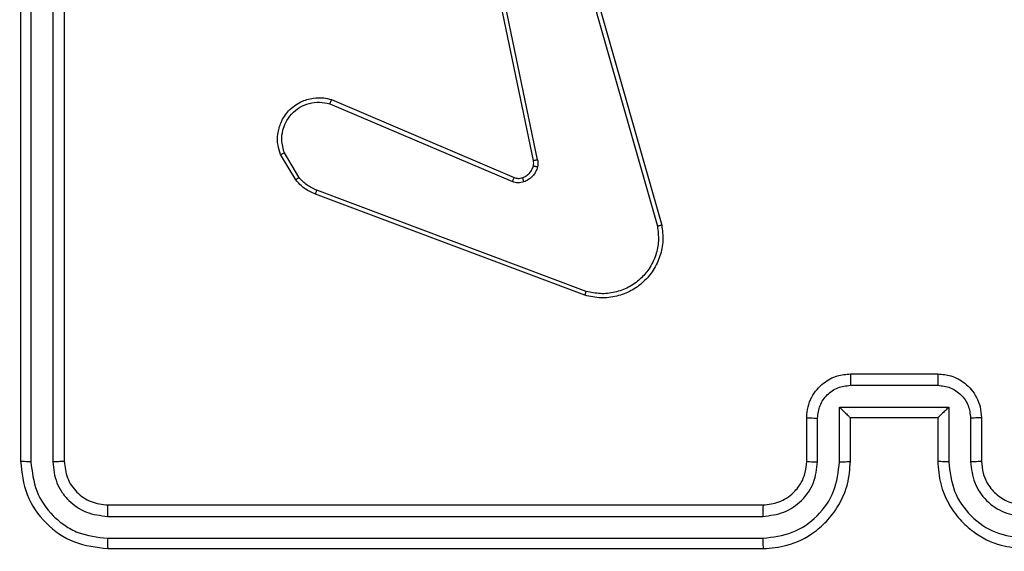
# Model space of a CAD drawing. Units: millimetres. Extents: x -531 to 607, y 59 to 562.
# Drawn here: x 188 to 193, y 211 to 214 of the extents above; entities that cross this region are included whole.
import ezdxf

# ---------------------------------------------------------------- set-up
doc = ezdxf.new("R2010")
doc.units = ezdxf.units.MM
doc.header["$LTSCALE"] = 20
doc.header["$PDSIZE"] = -1
doc.layers.add('VP-DIM', color=7, linetype='Continuous')
doc.layers.add('VP-EQ', color=7, linetype='Continuous', true_color=0x8a3492)
doc.dimstyles.get("Standard").update_dxf_attribs({"dimtxt": 14, "dimasz": 20, "dimexe": 20, "dimexo": 50, "dimgap": 20, "dimtad": 0, "dimdec": 0, "dimzin": 0, "dimdsep": 46, "dimtxsty": 'Standard', "dimcen": -0.09, "dimadec": 0, "dimazin": 0, "dimtfac": 1, "dimtdec": 4, "dimtofl": 0, "dimtmove": 0, "dimatfit": 3, "dimfxl": 70, "dimfxlon": 1, "dimtolj": 1, "dimtzin": 0, "dimarcsym": 0})

# ---------------------------------------------------------------- blocks, each defined once
blk = doc.blocks.new('*D32')
at = {"layer": 'Defpoints', "color": 0}
for p in [(271.1609, 475.0329), (271.1609, 213.0913), (187.0623, 212.9745)]:
    blk.add_point(p, dxfattribs=at)
at = {"layer": 'VP-DIM', "color": 0, "lineweight": -2}
for p, q in [((187.0623, 405.0329), (187.0623, 495.0329)), ((271.1609, 405.0329), (271.1609, 495.0329)), ((167.0623, 475.0329), (147.0623, 475.0329)), ((291.1609, 475.0329), (311.1609, 475.0329))]:
    blk.add_line(p, q, dxfattribs=at)
at = {"layer": 'VP-DIM', "color": 0}
for points in [[(167.0623, 471.6996), (167.0623, 478.3663), (187.0623, 475.0329)], [(291.1609, 478.3663), (291.1609, 471.6996), (271.1609, 475.0329)]]:
    blk.add_solid(points, dxfattribs=at)
at = {"layer": 'VP-DIM', "color": 0, "insert": (228.828, 475.0329), "char_height": 14, "attachment_point": 5}
blk.add_mtext('\\A1;84', dxfattribs=at)
blk = doc.blocks.new('*D33')
at = {"layer": 'Defpoints', "color": 0}
for p in [(421.1609, 541.9745), (37.0623, 214.7495), (421.1609, 209.5245)]:
    blk.add_point(p, dxfattribs=at)
at = {"layer": 'VP-DIM', "color": 0, "lineweight": -2}
for p, q in [((37.0623, 471.9745), (37.0623, 561.9745)), ((421.1609, 471.9745), (421.1609, 561.9745)), ((57.0623, 541.9745), (190.4449, 541.9745)), ((401.1609, 541.9745), (267.7782, 541.9745))]:
    blk.add_line(p, q, dxfattribs=at)
at = {"layer": 'VP-DIM', "color": 0}
for points in [[(57.0623, 545.3079), (57.0623, 538.6412), (37.0623, 541.9745)], [(401.1609, 538.6412), (401.1609, 545.3079), (421.1609, 541.9745)]]:
    blk.add_solid(points, dxfattribs=at)
at = {"layer": 'VP-DIM', "color": 0, "insert": (229.1116, 541.9745), "char_height": 14, "attachment_point": 5}
blk.add_mtext('\\A1;384', dxfattribs=at)
blk = doc.blocks.new('RC1475_')
at = {"color": 0, "linetype": 'Continuous', "lineweight": 25}
for p, q in [((188.0359, 214.5495), (188.0359, 211.5495)), ((188.0833, 214.5492), (188.0833, 211.5472)), ((188.1834, 214.5492), (188.1833, 211.5472)), ((188.2359, 214.5495), (188.2359, 211.5495)), ((190.5389, 214.1525), (190.9717, 212.6311)), ((190.3845, 212.9263), (190.1336, 214.1329)), ((190.4037, 212.9298), (190.1527, 214.1368)), ((190.5193, 214.1467), (190.952, 212.6257)), ((189.4595, 213.206), (190.2962, 212.8494)), ((189.4519, 213.1867), (190.2879, 212.8304)), ((189.2959, 212.8382), (189.2263, 212.9545)), ((189.3108, 212.8501), (189.2441, 212.9616)), ((190.62, 212.3095), (189.3866, 212.7723)), ((190.626, 212.3277), (189.3929, 212.7905)), ((191.8359, 211.9495), (192.2359, 211.9495)), ((191.8357, 211.8975), (192.236, 211.8975)), ((191.7857, 211.7974), (192.286, 211.7974)), ((191.7857, 211.5472), (191.7857, 211.7974)), ((192.286, 211.7974), (192.286, 211.5472)), ((191.6359, 211.5495), (191.6359, 211.7495)), ((191.6856, 211.5472), (191.6856, 211.7474)), ((191.8359, 211.7495), (191.8358, 211.7495)), ((191.8359, 211.5495), (191.8359, 211.7495)), ((191.8359, 211.7495), (192.2359, 211.7495)), ((192.2359, 211.7495), (192.2359, 211.5495)), ((192.2359, 211.7495), (192.2359, 211.7495)), ((192.3861, 211.7474), (192.3861, 211.5472)), ((192.4359, 211.7495), (192.4359, 211.5495)), ((188.4359, 211.3495), (191.4359, 211.3495)), ((188.4335, 211.297), (191.4355, 211.2971)), ((188.4335, 211.1969), (191.4355, 211.197)), ((188.4359, 211.1495), (191.4359, 211.1495))]:
    blk.add_line(p, q, dxfattribs=at)
for points, knots in [([(189.2263, 212.9545), (189.2218, 212.9686), (189.2121, 212.9988), (189.2122, 213.0499), (189.2272, 213.1049), (189.2625, 213.1584), (189.315, 213.1973), (189.3722, 213.2146), (189.4205, 213.2158), (189.4477, 213.209), (189.4595, 213.206)], [0, 0, 0, 0, 0.103761, 0.221727, 0.353875, 0.500176, 0.664938, 0.803242, 0.914962, 1, 1, 1, 1]), ([(189.4595, 213.206), (189.4593, 213.2058), (189.4591, 213.2054), (189.4579, 213.2024), (189.4565, 213.1988), (189.4551, 213.1953), (189.4535, 213.1912), (189.4525, 213.1882), (189.4519, 213.1867)], [0, 0, 0, 0, 0.205651, 0.440353, 0.568937, 0.705149, 0.848945, 1, 1, 1, 1]), ([(189.2441, 212.9616), (189.2386, 212.9812), (189.2291, 213.0153), (189.2351, 213.0634), (189.2502, 213.1042), (189.2756, 213.141), (189.3129, 213.1715), (189.3572, 213.1902), (189.4051, 213.1968), (189.4363, 213.1901), (189.4519, 213.1867)], [0, 0, 0, 0, 0.158649, 0.276907, 0.374887, 0.500004, 0.624987, 0.750024, 0.874994, 1, 1, 1, 1]), ([(189.2263, 212.9545), (189.2266, 212.9546), (189.2271, 212.9548), (189.2312, 212.9564), (189.237, 212.9587), (189.2417, 212.9606), (189.2441, 212.9616)], [0, 0, 0, 0, 0.250136, 0.499998, 0.749861, 1, 1, 1, 1]), ([(190.4032, 212.8979), (190.4007, 212.8903), (190.3958, 212.8748), (190.3811, 212.855), (190.3628, 212.8383), (190.3479, 212.8319), (190.3404, 212.8287)], [0, 0, 0, 0, 0.246382, 0.499998, 0.751706, 1, 1, 1, 1]), ([(190.3841, 212.9032), (190.3848, 212.907), (190.3863, 212.9147), (190.3851, 212.9224), (190.3845, 212.9263)], [0, 0, 0, 0, 0.5000312, 1, 1, 1, 1]), ([(190.3841, 212.9032), (190.3844, 212.903), (190.385, 212.9027), (190.3893, 212.9015), (190.3956, 212.8998), (190.4006, 212.8985), (190.4032, 212.8979)], [0, 0, 0, 0, 0.249934, 0.499873, 0.74956, 1, 1, 1, 1]), ([(190.4037, 212.9298), (190.4009, 212.9292), (190.3952, 212.9281), (190.389, 212.9269), (190.3852, 212.9263), (190.3848, 212.9263), (190.3845, 212.9263)], [0, 0, 0, 0, 0.280123, 0.559274, 0.779702, 1, 1, 1, 1]), ([(190.4037, 212.9298), (190.4045, 212.9245), (190.4061, 212.9138), (190.4041, 212.9032), (190.4032, 212.8979)], [0, 0, 0, 0, 0.499164, 1, 1, 1, 1]), ([(189.2959, 212.8382), (189.2962, 212.8385), (189.2968, 212.8389), (189.3007, 212.842), (189.3056, 212.846), (189.3091, 212.8487), (189.3108, 212.8501)], [0, 0, 0, 0, 0.279596, 0.559006, 0.779302, 1, 1, 1, 1]), ([(189.3929, 212.7905), (189.3772, 212.7976), (189.3458, 212.812), (189.3225, 212.8374), (189.3108, 212.8501)], [0, 0, 0, 0, 0.5000026, 1, 1, 1, 1]), ([(190.2962, 212.8494), (190.296, 212.849), (190.2957, 212.8483), (190.2934, 212.8432), (190.2907, 212.8369), (190.2889, 212.8326), (190.2879, 212.8304)], [0, 0, 0, 0, 0.279828, 0.559033, 0.779469, 1, 1, 1, 1]), ([(190.2962, 212.8494), (190.3022, 212.8475), (190.3147, 212.8434), (190.3276, 212.8465), (190.3343, 212.8481)], [0, 0, 0, 0, 0.477886, 1, 1, 1, 1]), ([(190.3343, 212.8481), (190.3343, 212.8477), (190.3344, 212.8469), (190.336, 212.8417), (190.3381, 212.8353), (190.3397, 212.8309), (190.3404, 212.8287)], [0, 0, 0, 0, 0.279828, 0.559054, 0.779481, 1, 1, 1, 1]), ([(189.3866, 212.7723), (189.369, 212.7803), (189.3343, 212.7962), (189.3086, 212.8243), (189.2959, 212.8382)], [0, 0, 0, 0, 0.505569, 1, 1, 1, 1]), ([(190.3404, 212.8287), (190.3316, 212.8265), (190.3139, 212.8223), (190.2966, 212.8277), (190.2879, 212.8304)], [0, 0, 0, 0, 0.500009, 1, 1, 1, 1]), ([(189.3866, 212.7723), (189.3866, 212.7727), (189.3868, 212.7735), (189.3884, 212.7782), (189.3906, 212.7842), (189.3921, 212.7884), (189.3929, 212.7905)], [0, 0, 0, 0, 0.279593, 0.558997, 0.779295, 1, 1, 1, 1]), ([(190.9717, 212.6311), (190.9748, 212.6074), (190.9808, 212.5599), (190.9665, 212.4887), (190.9358, 212.4235), (190.8899, 212.3691), (190.8322, 212.3281), (190.7659, 212.3028), (190.6927, 212.2937), (190.6444, 212.3042), (190.62, 212.3095)], [0, 0, 0, 0, 0.124966, 0.249942, 0.37493, 0.499931, 0.619428, 0.742601, 0.869457, 1, 1, 1, 1]), ([(190.952, 212.6257), (190.9547, 212.6037), (190.9601, 212.5598), (190.9465, 212.4918), (190.9172, 212.4317), (190.8735, 212.3813), (190.8205, 212.344), (190.7578, 212.3211), (190.691, 212.3136), (190.6477, 212.323), (190.626, 212.3277)], [0, 0, 0, 0, 0.125037, 0.249983, 0.386888, 0.499975, 0.62498, 0.749992, 0.874993, 1, 1, 1, 1]), ([(190.9717, 212.6311), (190.9715, 212.631), (190.9711, 212.6307), (190.9679, 212.6298), (190.9642, 212.6288), (190.9606, 212.6279), (190.9565, 212.6268), (190.9535, 212.6261), (190.952, 212.6257)], [0, 0, 0, 0, 0.211842, 0.448614, 0.576707, 0.711391, 0.852587, 1, 1, 1, 1]), ([(190.62, 212.3095), (190.62, 212.3097), (190.6201, 212.3101), (190.621, 212.3128), (190.6221, 212.3162), (190.6232, 212.3195), (190.6245, 212.3234), (190.6255, 212.3263), (190.626, 212.3277)], [0, 0, 0, 0, 0.202403, 0.436159, 0.565031, 0.70191, 0.847037, 1, 1, 1, 1]), ([(191.6359, 211.7495), (191.6371, 211.7662), (191.6394, 211.7984), (191.6569, 211.8424), (191.6814, 211.879), (191.7192, 211.9152), (191.7715, 211.9439), (191.8157, 211.9478), (191.8359, 211.9495)], [0, 0, 0, 0, 0.158741, 0.307907, 0.447493, 0.577491, 0.807752, 1, 1, 1, 1]), ([(191.8359, 211.9495), (191.8359, 211.9493), (191.8358, 211.9489), (191.8358, 211.9458), (191.8358, 211.9409), (191.8358, 211.9344), (191.8358, 211.9264), (191.8357, 211.9173), (191.8357, 211.9076), (191.8357, 211.9008), (191.8357, 211.8975)], [0, 0, 0, 0, 0.125043, 0.250193, 0.375254, 0.5, 0.624746, 0.749807, 0.874957, 1, 1, 1, 1]), ([(192.2359, 211.9495), (192.2359, 211.9493), (192.2359, 211.9489), (192.2359, 211.9458), (192.2359, 211.9409), (192.236, 211.9344), (192.236, 211.9264), (192.236, 211.9173), (192.236, 211.9076), (192.236, 211.9008), (192.236, 211.8975)], [0, 0, 0, 0, 0.125043, 0.250192, 0.375253, 0.5, 0.624747, 0.749808, 0.874957, 1, 1, 1, 1]), ([(192.2359, 211.9495), (192.2561, 211.9478), (192.3005, 211.9438), (192.3528, 211.915), (192.3906, 211.8787), (192.415, 211.8421), (192.4324, 211.7982), (192.4347, 211.7661), (192.4359, 211.7495)], [0, 0, 0, 0, 0.193155, 0.423718, 0.553641, 0.693, 0.841789, 1, 1, 1, 1]), ([(191.6856, 211.7474), (191.6879, 211.767), (191.6925, 211.8063), (191.7271, 211.856), (191.7769, 211.8903), (191.8161, 211.8951), (191.8357, 211.8975)], [0, 0, 0, 0, 0.250459, 0.500155, 0.750098, 1, 1, 1, 1]), ([(192.236, 211.8975), (192.2556, 211.8951), (192.2949, 211.8903), (192.3446, 211.856), (192.3792, 211.8063), (192.3838, 211.767), (192.3861, 211.7474)], [0, 0, 0, 0, 0.2499026, 0.4998486, 0.7495436, 1, 1, 1, 1]), ([(191.7857, 211.7974), (191.7912, 211.7919), (191.8023, 211.7809), (191.8158, 211.7678), (191.8252, 211.7588), (191.8309, 211.7535), (191.8347, 211.7502), (191.8355, 211.7498), (191.8358, 211.7495)], [0, 0, 0, 0, 0.25147, 0.502487, 0.646497, 0.775724, 0.892512, 1, 1, 1, 1]), ([(192.286, 211.7974), (192.2805, 211.7919), (192.2695, 211.7809), (192.256, 211.7678), (192.2465, 211.7588), (192.2408, 211.7536), (192.2371, 211.7502), (192.2363, 211.7498), (192.2359, 211.7495)], [0, 0, 0, 0, 0.251476, 0.502491, 0.646472, 0.775671, 0.892482, 1, 1, 1, 1]), ([(191.6359, 211.7495), (191.6368, 211.7492), (191.6388, 211.7486), (191.652, 211.7479), (191.6684, 211.7475), (191.6799, 211.7474), (191.6856, 211.7474)], [0, 0, 0, 0, 0.2798456, 0.5590796, 0.7794881, 1, 1, 1, 1]), ([(192.4359, 211.7495), (192.4349, 211.7492), (192.433, 211.7486), (192.4198, 211.7479), (192.4033, 211.7475), (192.3918, 211.7474), (192.3861, 211.7474)], [0, 0, 0, 0, 0.279845, 0.559079, 0.779488, 1, 1, 1, 1]), ([(188.0833, 211.5472), (188.0762, 211.5472), (188.0622, 211.5474), (188.0467, 211.548), (188.0376, 211.5488), (188.0364, 211.5493), (188.0359, 211.5495)], [0, 0, 0, 0, 0.279838, 0.559146, 0.779529, 1, 1, 1, 1]), ([(188.0359, 211.5495), (188.0419, 211.4972), (188.0539, 211.3924), (188.1464, 211.2601), (188.2786, 211.1676), (188.3834, 211.1556), (188.4359, 211.1495)], [0, 0, 0, 0, 0.2499585, 0.4998715, 0.7498488, 1, 1, 1, 1]), ([(188.0833, 211.5472), (188.0888, 211.5015), (188.0999, 211.4101), (188.1671, 211.3125), (188.2374, 211.2543), (188.3186, 211.2099), (188.3876, 211.2021), (188.4335, 211.1969)], [0, 0, 0, 0, 0.249619, 0.49922, 0.623817, 0.749845, 1, 1, 1, 1]), ([(188.2359, 211.5495), (188.2348, 211.5492), (188.2328, 211.5485), (188.2186, 211.5477), (188.2012, 211.5472), (188.1893, 211.5472), (188.1833, 211.5472)], [0, 0, 0, 0, 0.279843, 0.559004, 0.779447, 1, 1, 1, 1]), ([(188.1833, 211.5472), (188.187, 211.5144), (188.1926, 211.4651), (188.2243, 211.4071), (188.2659, 211.3569), (188.3356, 211.3089), (188.4009, 211.301), (188.4335, 211.297)], [0, 0, 0, 0, 0.250153, 0.37617, 0.500781, 0.750382, 1, 1, 1, 1]), ([(188.2359, 211.5495), (188.2389, 211.5234), (188.2449, 211.471), (188.2911, 211.4048), (188.3573, 211.3586), (188.4097, 211.3526), (188.4359, 211.3495)], [0, 0, 0, 0, 0.250015, 0.499871, 0.749791, 1, 1, 1, 1]), ([(191.4355, 211.197), (191.4813, 211.2026), (191.5728, 211.2137), (191.6889, 211.2938), (191.7697, 211.4097), (191.7804, 211.5013), (191.7857, 211.5472)], [0, 0, 0, 0, 0.2499045, 0.4998523, 0.7495441, 1, 1, 1, 1]), ([(191.4355, 211.2971), (191.4682, 211.3011), (191.5336, 211.309), (191.6165, 211.3662), (191.6742, 211.449), (191.6818, 211.5145), (191.6856, 211.5472)], [0, 0, 0, 0, 0.2499, 0.499849, 0.749546, 1, 1, 1, 1]), ([(191.4359, 211.1495), (191.4728, 211.1526), (191.5569, 211.1594), (191.6592, 211.2115), (191.7371, 211.2816), (191.7895, 211.3554), (191.828, 211.4466), (191.8332, 211.5144), (191.8359, 211.5495)], [0, 0, 0, 0, 0.17649, 0.401511, 0.532815, 0.676339, 0.832072, 1, 1, 1, 1]), ([(191.4359, 211.3495), (191.4604, 211.3521), (191.4983, 211.356), (191.5445, 211.3801), (191.5741, 211.4034), (191.596, 211.4285), (191.6141, 211.4568), (191.6314, 211.4963), (191.6343, 211.53), (191.6359, 211.5495)], [0, 0, 0, 0, 0.2335315, 0.3599337, 0.4924386, 0.5921483, 0.6777228, 0.8137444, 1, 1, 1, 1]), ([(191.6359, 211.5495), (191.6367, 211.5492), (191.6382, 211.5486), (191.6496, 211.5479), (191.6661, 211.5473), (191.6791, 211.5473), (191.6856, 211.5472)], [0, 0, 0, 0, 0.250169, 0.5, 0.749831, 1, 1, 1, 1]), ([(191.7857, 211.5472), (191.7923, 211.5473), (191.8054, 211.5473), (191.822, 211.5479), (191.8335, 211.5486), (191.8351, 211.5492), (191.8359, 211.5495)], [0, 0, 0, 0, 0.2501729, 0.5, 0.7498271, 1, 1, 1, 1]), ([(192.286, 211.5472), (192.2795, 211.5473), (192.2664, 211.5473), (192.2497, 211.5479), (192.2382, 211.5486), (192.2367, 211.5492), (192.2359, 211.5495)], [0, 0, 0, 0, 0.250171, 0.5, 0.749829, 1, 1, 1, 1]), ([(192.2359, 211.5495), (192.2385, 211.5145), (192.2437, 211.447), (192.2819, 211.356), (192.3341, 211.2822), (192.4119, 211.212), (192.5143, 211.1595), (192.5987, 211.1526), (192.6359, 211.1495)], [0, 0, 0, 0, 0.167276, 0.322543, 0.465788, 0.596998, 0.822391, 1, 1, 1, 1]), ([(192.286, 211.5472), (192.2914, 211.5013), (192.302, 211.4097), (192.3828, 211.2938), (192.4989, 211.2137), (192.5905, 211.2026), (192.6363, 211.197)], [0, 0, 0, 0, 0.2504544, 0.5001448, 0.7500943, 1, 1, 1, 1]), ([(192.4359, 211.5495), (192.4351, 211.5492), (192.4335, 211.5486), (192.4222, 211.5479), (192.4056, 211.5473), (192.3926, 211.5473), (192.3861, 211.5472)], [0, 0, 0, 0, 0.250169, 0.5, 0.749831, 1, 1, 1, 1]), ([(192.3861, 211.5472), (192.3901, 211.5146), (192.398, 211.4492), (192.4551, 211.3663), (192.5379, 211.3085), (192.6034, 211.3009), (192.6363, 211.2971)], [0, 0, 0, 0, 0.249939, 0.499878, 0.749568, 1, 1, 1, 1]), ([(192.4359, 211.5495), (192.4373, 211.5311), (192.44, 211.4973), (192.4622, 211.4455), (192.5002, 211.3976), (192.5613, 211.3579), (192.6103, 211.3524), (192.6359, 211.3495)], [0, 0, 0, 0, 0.176048, 0.323731, 0.533031, 0.756671, 1, 1, 1, 1]), ([(188.4359, 211.3495), (188.4355, 211.3485), (188.4348, 211.3464), (188.434, 211.3323), (188.4335, 211.3149), (188.4335, 211.303), (188.4335, 211.297)], [0, 0, 0, 0, 0.2798434, 0.5590046, 0.7794469, 1, 1, 1, 1]), ([(191.4359, 211.3495), (191.4358, 211.3493), (191.4358, 211.3489), (191.4357, 211.3457), (191.4356, 211.3408), (191.4356, 211.3343), (191.4355, 211.3262), (191.4355, 211.3171), (191.4355, 211.3072), (191.4355, 211.3004), (191.4355, 211.2971)], [0, 0, 0, 0, 0.1250439, 0.250195, 0.3752568, 0.5, 0.6247432, 0.749805, 0.8749561, 1, 1, 1, 1]), ([(188.4335, 211.1969), (188.4336, 211.1899), (188.4337, 211.1759), (188.4343, 211.1604), (188.4351, 211.1513), (188.4356, 211.1501), (188.4359, 211.1495)], [0, 0, 0, 0, 0.279838, 0.559146, 0.779529, 1, 1, 1, 1]), ([(191.4355, 211.197), (191.4355, 211.1907), (191.4355, 211.1781), (191.4356, 211.1625), (191.4357, 211.1517), (191.4358, 211.1503), (191.4359, 211.1495)], [0, 0, 0, 0, 0.2501501, 0.5, 0.7498499, 1, 1, 1, 1])]:
    blk.add_open_spline(points, degree=3, knots=knots, dxfattribs=at)
blk.add_open_spline([(190.3343, 212.8481), (190.3402, 212.8507), (190.3521, 212.8558), (190.3667, 212.8688), (190.3782, 212.8847), (190.3822, 212.897), (190.3841, 212.9032)], degree=3, dxfattribs=at)
blk = doc.blocks.new('RC1475_2D')
at = {"layer": 'VP-EQ', "color": 0}
blk.add_blockref('RC1475_', (0, 0), dxfattribs=at)

msp = doc.modelspace()

# ---------------------------------------------------------------- block references
at = {"layer": 'VP-EQ', "color": 0}
msp.add_blockref('RC1475_2D', (0, 0), dxfattribs=at)

# ---------------------------------------------------------------- dimensions: what is measured, and where the dimension line sits
at = {"layer": 'VP-DIM', "color": 0}
for base, p1, p2, picture, middle in [((421.1609, 541.9745), (37.0623, 214.7495), (421.1609, 209.5245), '*D33', (229.1116, 541.9745)), ((271.1609, 475.0329), (187.0623, 212.9745), (271.1609, 213.0913), '*D32', (228.828, 475.0329))]:
    dim = msp.add_linear_dim(base=base, p1=p1, p2=p2, dimstyle='Standard', dxfattribs=at)
    dim.commit()
    dim.dimension.update_dxf_attribs({"geometry": picture, "text_midpoint": middle, "dimtype": 160})

doc.saveas('drawing.dxf')
